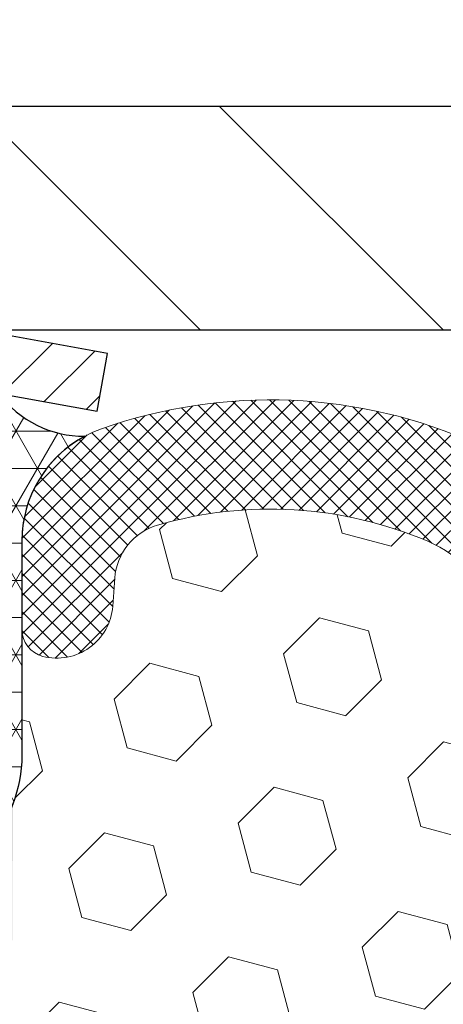
# Model space of a CAD drawing. Extents: x -7 to 3254, y -7 to 1977.
# Drawn here: x 16 to 16, y 20 to 22 of the extents above; entities that cross this region are included whole.
import ezdxf

# ---------------------------------------------------------------- set-up
doc = ezdxf.new("R2010")
doc.units = 0
doc.header["$LTSCALE"] = 5
doc.header["$MEASUREMENT"] = 0
doc.layers.get('DEFPOINTS').update_dxf_attribs({"linetype": 'CONTINUOUS'})
for name, color, linetype, lineweight in [('CAPPING STRIP - H', 251, 'CONTINUOUS', 15), ('CAPPING STRIP - L', 7, 'CONTINUOUS', 25), ('CORNER BEAD - H', 50, 'CONTINUOUS', 15), ('CORNER BEAD - L', 52, 'CONTINUOUS', 25), ('COVER PLATE - L', 7, 'CONTINUOUS', 25), ('DIMS', 50, 'CONTINUOUS', 25), ('EPOXY ADHESIVE - H', 50, 'CONTINUOUS', 15), ('FOAM INSERT - H', 150, 'CONTINUOUS', 9), ('SILICONE BELLOWS - H', 20, 'CONTINUOUS', 13), ('SILICONE BELLOWS - L', 22, 'CONTINUOUS', 13), ('TEXT - 4', 241, 'CONTINUOUS', 25)]:
    doc.layers.add(name, color=color, linetype=linetype, lineweight=lineweight)
doc.dimstyles.get("Standard").update_dxf_attribs({"dimtxt": 0.18, "dimasz": 0.18, "dimexe": 0.18, "dimexo": 0.0625, "dimgap": 0.09, "dimtad": 0, "dimtih": 1, "dimtoh": 1, "dimdec": 4, "dimzin": 0, "dimdsep": 46, "dimtxsty": 'Standard', "dimcen": 0.09, "dimadec": 0, "dimazin": 0, "dimtfac": 1, "dimtdec": 4, "dimtofl": 0, "dimtmove": 0, "dimatfit": 3, "dimfxl": 1, "dimtolj": 1, "dimtzin": 0, "dimarcsym": 0})

# ---------------------------------------------------------------- blocks, each defined once
blk = doc.blocks.new('*D36')
at = {"layer": 'DEFPOINTS', "color": 0, "transparency": 16777216}
for p in [(32.03343999568585, 23.72032170385151), (11.03343999568574, 21.55398282474528), (32.03343999568585, 21.55398282474505)]:
    blk.add_point(p, dxfattribs=at)
at = {"layer": 'DIMS', "color": 0, "lineweight": -2, "transparency": 16777216}
for p, q in [((11.03343999568574, 21.86398282474527), (11.03343999568574, 24.03032170385151)), ((32.03343999568585, 21.86398282474505), (32.03343999568585, 24.03032170385151)), ((11.34343999568574, 23.72032170385151), (25.61229551339769, 23.72032170385151)), ((31.72343999568585, 23.72032170385151), (28.81562884673102, 23.72032170385151))]:
    blk.add_line(p, q, dxfattribs=at)
at = {"layer": 'DIMS', "color": 0, "transparency": 16777216}
for points in [[(11.34343999568574, 23.77198837051818), (11.34343999568574, 23.66865503718484), (11.03343999568574, 23.72032170385151)], [(31.72343999568585, 23.77198837051818), (31.72343999568585, 23.66865503718484), (32.03343999568585, 23.72032170385151)]]:
    blk.add_solid(points, dxfattribs=at)
at = {"layer": 'DIMS', "color": 0, "transparency": 16777216, "insert": (27.21396218006436, 23.72032170385151), "char_height": 0.31, "attachment_point": 5}
blk.add_mtext('\\A1;21 IN\\P [533.4mm]', dxfattribs=at)

msp = doc.modelspace()

# ---------------------------------------------------------------- hatches: boundary and pattern name
at = {"layer": 'CAPPING STRIP - H'}
h = msp.add_hatch(dxfattribs=at)
h.set_pattern_fill('ANSI31', color=256, scale=0.47244, angle=90, style=0)
h.set_pattern_definition([(45.00000000000001, (-976.7169124788223, 438.4646292350391), (0.04175819096297156, -0.04175819096297156), [])])
edge = h.paths.add_edge_path()
edge.add_line((15.72195302677932, 21.29277570125862), (15.73955979082012, 21.38961290348436))
edge.add_line((15.73955979082012, 21.38961290348436), (15.53524975099907, 21.42676018345253))
edge.add_arc((15.5106002813389, 21.29118810034117), 0.1377947244043846, 439.6951535297753, 449.9999999990073)
edge.add_line((15.51060028134128, 21.4289828247455), (15.27575294042975, 21.4289828247455))
edge.add_line((15.27575294042975, 21.4289828247455), (15.15272193649201, 21.33055802159527))
edge.add_line((15.15272193649201, 21.33055802159527), (15.51060028134128, 21.33055802159527))
edge.add_arc((15.51060028133833, 21.29118810032799), 0.03936992126728001, 439.69515352857024, 449.9999999956983, ccw=False)
edge.add_line((15.51764298695792, 21.32992298122565), (15.72195302677932, 21.29277570125873))
edge = h.paths.add_edge_path()
edge.add_arc((14.48835451522979, 21.29118810033526), 0.03936992126011774, 90.00000000016541, 180.0000000001654, ccw=False)
edge.add_line((14.48835451522967, 21.33055802159527), (14.88697496798744, 21.33055802159527))
edge.add_line((14.88697496798744, 21.33055802159527), (14.7639439640497, 21.4289828247455))
edge.add_line((14.7639439640497, 21.4289828247455), (14.44898459397012, 21.4289828247455))
edge.add_arc((14.44898459397024, 21.33055802159549), 0.09842480315012381, 450.0000000000662, 540.0000000000662)
edge.add_line((14.35055979082011, 21.33055802159527), (14.35055979082011, 20.77937912395475))
edge.add_line((14.35055979082011, 20.77937912395498), (14.44898459397012, 20.77937912395498))
edge.add_line((14.44898459397012, 20.77937912395498), (14.44898459396967, 21.29118810033526))
at = {"layer": 'CORNER BEAD - H'}
h = msp.add_hatch(dxfattribs=at)
h.set_pattern_fill('NET3', color=256, scale=0.4999999999999999, style=0)
h.set_pattern_definition([(0, (89.48660031178102, 337.3845591113551), (0, 0.06249999999999999), []), (59.99999999999999, (89.48660031178102, 337.3845591113551), (-0.05412658773652741, 0.03125), []), (120, (89.48660031178102, 337.3845591113551), (-0.05412658773652741, -0.03124999999999998), [])])
h.paths.add_polyline_path([(15.39705348056629, 21.33055802159504), (15.5106002813389, 21.33055802159538), (15.53343999568597, 21.32705079782011), (15.55811043065876, 21.32256526418871, 0.24368083687215), (15.70131869602224, 21.25110812734067, 0.2762152819572091), (15.59593999568312, 21.07490707839236), (15.59593999568597, 20.70572706085466, -0.162005855670966), (15.53343999568597, 20.55398282474573), (15.533439995685, 21.22181802149498, 0.4142135623700213), (15.50343999568531, 21.25181802149507), (15.43843999568514, 21.25181802149575, 0.4142135623756614), (15.41843999568499, 21.23181802149577), (15.41843999568496, 21.22361762084313)])
at = {"layer": 'COVER PLATE - L'}
h = msp.add_hatch(dxfattribs=at)
h.set_pattern_fill('ANSI31', color=252, scale=2.3, angle=90, style=0)
h.set_pattern_definition([(135, (15.40735696635676, 12.15779992547147), (-0.2032931995911324, -0.2032931995911324), [])])
h.paths.add_polyline_path([(21.37718999568574, 21.49148282474516), (21.06468999568574, 21.80398282474519), (12.47093999568706, 21.80398282474545), (11.03343999568574, 21.55398282474525), (11.03343999568574, 21.4289828247455), (21.37718999568574, 21.4289828247455)])
at = {"layer": 'EPOXY ADHESIVE - H'}
h = msp.add_hatch(dxfattribs=at)
h.set_pattern_fill('AR-SAND', color=256, scale=0.03937007874015701)
h.set_pattern_definition([(37.50000000000001, (89.48660031178102, 337.3845591113551), (-0.002480053468882181, 0.07585920350445416), [0, -0.05984251968503865, 0, -0.06692913385826692, 0, -0.06397637795275514]), (7.499999999999999, (89.48660031178102, 337.3845591113551), (0.06967624823888606, 0.1111081128043191), [0, -0.03228346456692874, 0, -0.05393700787401511, 0, -0.02066929133858243]), (327.5, (89.43817511493066, 337.3845591113551), (0.1226040103051755, 0.0002227973833450738), [0, -0.0196850393700785, 0, -0.07086614173228262, 0, -0.09251968503936897]), (317.5, (89.43817511493066, 337.3845591113551), (0.118351441124892, 0.03455415609977319), [0, -0.009842519685039252, 0, -0.04645669291338526, 0, -0.05314960629921196])])
h.paths.add_polyline_path([(15.29543999568563, 18.46123123133304), (15.29543999568267, 18.51981802149601), (15.53343999568159, 18.51981802149601), (15.53343999568483, 19.17898282474573), (15.53343999568506, 20.55398282474573, 0.09035585911871212), (15.58067820171937, 20.63429186303222), (15.57936036462979, 20.32061850001878), (15.56238326404718, 20.20723536170249), (15.57908683454525, 20.10829225628436), (15.5854983797276, 19.89691239009039), (15.60472936820679, 19.73677686833685), (15.5854983797276, 19.67272310394378), (15.59831782302444, 19.45493852777395), (15.60472936820679, 19.3121460775958), (15.5854983797276, 19.06874043997709), (15.59190810137602, 18.69402158626963), (15.57397906467389, 18.43361511035187), (15.44524918696419, 18.43776489358356), (15.37074063331119, 18.37778276332733), (15.35971236610879, 18.13542165080048), (15.38909050232945, 17.96247448755071), (15.36041471757738, 17.83436695876503), (15.3573815709305, 17.5717427481311), (15.39206917296218, 17.42898282474471), (15.35660723330051, 17.29250164722362), (15.37998717124486, 17.16112899130883), (15.3619011345358, 17.00531496057317), (15.37471078015682, 16.88616306814106), (15.34002317812514, 16.72118348381161), (15.37245197114038, 16.61119714497329), (15.34756421494598, 16.48593483276375), (15.33398995955434, 16.42898282474596), (15.29543999568568, 16.42898282474596)])
at = {"layer": 'FOAM INSERT - H'}
h = msp.add_hatch(dxfattribs=at)
h.set_pattern_fill('HEX', color=256, scale=0.6785000000000001, angle=45, style=0)
h.set_pattern_definition([(45, (15.40735696635676, 12.15779992547147), (-0.1038736744048991, 0.1038736744048992), [0.08481250000000001, -0.169625]), (165, (15.40735696635676, 12.15779992547147), (-0.03802040361662655, -0.1418940780215256), [0.08481250000000001, -0.169625]), (105, (15.46732846023615, 12.21777141935084), (-0.1418940780215257, -0.03802040361662649), [0.08481250000000001, -0.169625])])
edge = h.paths.add_edge_path()
edge.add_line((15.5854983797276, 19.06874043997709), (15.60472936820679, 19.3121460775958))
edge.add_line((15.60472936820679, 19.3121460775958), (15.59831782302444, 19.45493852777395))
edge.add_line((15.59831782302444, 19.45493852777395), (15.5854983797276, 19.67272310394378))
edge.add_line((15.5854983797276, 19.67272310394378), (15.60472936820679, 19.73677686833685))
edge.add_line((15.60472936820679, 19.73677686833685), (15.5854983797276, 19.89691239009039))
edge.add_line((15.5854983797276, 19.89691239009039), (15.57908683454525, 20.10829225628436))
edge.add_line((15.57908683454525, 20.10829225628436), (15.56238326404718, 20.20723536170249))
edge.add_line((15.56238326404718, 20.20723536170249), (15.57936036462979, 20.32061850001878))
edge.add_line((15.57936036462979, 20.32061850001878), (15.58067820171936, 20.63429186303205))
edge.add_arc((15.33667111967408, 20.72377073239704), 0.2598959871777309, 339.8617083185477, 356.0189514345176)
edge.add_line((15.59593999568574, 20.70572706085437), (15.59593999568574, 20.92765780839102))
edge.add_arc((15.64281499567488, 20.9276578083911), 0.04687499998913758, 180.0000000001042, 255.5224878039709)
edge.add_arc((15.65453374568574, 20.97304433198789), 0.09375000000000773, 255.5224878038804, 355.8048724010766)
edge.add_line((15.74803256147516, 20.96618620206942), (15.75149006280287, 21.01332329098079))
edge.add_arc((15.8512221329754, 21.00600795239765), 0.09999999999742103, 106.3070377484429, 175.8048723989901, ccw=False)
edge.add_arc((16.01166367989705, 20.45759072219985), 0.6714043650108811, 66.87239992778848, 106.3070377484012, ccw=False)
edge.add_arc((16.19682196192496, 20.89110944837878), 0.1999999999999827, 16.19619087225351, 66.8723999277687, ccw=False)
edge.add_arc((16.47891367989621, 20.97304433198786), 0.09375000000002441, 196.1961908722639, 343.8038091277367)
edge.add_arc((16.76100539786743, 20.89110944837874), 0.1999999999999683, 113.1276000722265, 163.8038091277306, ccw=False)
edge.add_arc((16.94616367989538, 20.45759072220011), 0.6714043650106061, 66.87239992751103, 113.1276000722236, ccw=False)
edge.add_arc((17.13132196192542, 20.89110944837775), 0.2000000000000499, 16.196190872478724, 66.87239992754229, ccw=False)
edge.add_arc((17.41341367989639, 20.97304433198789), 0.09374999999998769, 196.1961908724514, 343.8038091275671)
edge.add_arc((17.69550539786734, 20.89110944837793), 0.1999999999999787, 113.1276000724574, 163.8038091275598, ccw=False)
edge.add_arc((17.88066367989711, 20.45759072219988), 0.6714043650108033, 66.87239992779848, 113.12760007245441, ccw=False)
edge.add_arc((18.06582196192504, 20.89110944837859), 0.200000000000101, 16.196190872301827, 66.8723999278319, ccw=False)
edge.add_arc((18.34791367989629, 20.97304433198801), 0.09375000000000265, 196.1961908723582, 343.8038091276781)
edge.add_arc((18.63000539786747, 20.89110944837874), 0.1999999999999978, 113.12760007222701, 163.8038091277161, ccw=False)
edge.add_arc((18.81516367989545, 20.45759072220002), 0.6714043650107273, 66.87239992753001, 113.12760007222309, ccw=False)
edge.add_arc((19.00032196192532, 20.8911094483779), 0.20000000000002, 16.196190872445186, 66.87239992753638, ccw=False)
edge.add_arc((19.28241367989631, 20.97304433198789), 0.0937499999999866, 196.1961908724334, 343.8038091275665)
edge.add_arc((19.56450539786726, 20.89110944837793), 0.1999999999999787, 113.1276000724574, 163.8038091275598, ccw=False)
edge.add_arc((19.74966367989705, 20.45759072220006), 0.6714043650106484, 66.872399927711, 113.12760007246209, ccw=False)
edge.add_arc((19.93482196192551, 20.89110944837855), 0.1999999999999311, 16.19619087224288, 66.87239992770492, ccw=False)
edge.add_arc((20.21691367989627, 20.97304433198744), 0.09374999999954808, 196.1961908722581, 343.8038091277414)
edge.add_arc((20.49900539786714, 20.89110944837838), 0.2000000000000973, 113.1276000722415, 163.8038091277202, ccw=False)
edge.add_arc((20.68416367989563, 20.45759072220008), 0.6714043650106416, 74.11383223960843, 113.1276000722817, ccw=False)
edge.add_arc((20.84057249904731, 21.00717168042891), 0.09999999999744263, 4.195127601137472, 74.11383223957222, ccw=False)
edge.add_line((20.94030456921985, 21.01448701901228), (20.94384742989655, 20.96618620207002))
edge.add_arc((21.03734624569751, 20.97304433198022), 0.09375000001091342, 184.1951275933662, 284.477512167737)
edge.add_arc((21.04906499568573, 20.92765780837755), 0.04687500000000906, 284.4775121678483, 360.0000000000999)
edge.add_line((21.09593999568574, 20.92765780837763), (21.09593999568597, 20.70572706085471))
edge.add_arc((21.35520887170805, 20.72377073240002), 0.2598959871883127, 183.9810485659034, 220.7902489380708)
edge.add_line((21.15843999568574, 20.55398282474607), (21.15843999568574, 19.8664828247455))
edge.add_arc((21.15843999568574, 19.6789828247455), 0.1875, 0, 90, ccw=False)
edge.add_line((21.34593999568574, 19.6789828247455), (21.34593999568574, 19.3664828247455))
edge.add_arc((21.15843999568574, 19.3664828247455), 0.1875, -90, 0, ccw=False)
edge.add_line((21.15843999568574, 19.1789828247455), (21.15843999568574, 18.6789828247455))
edge.add_arc((21.15843999568574, 18.4914828247455), 0.1875, 0, 90, ccw=False)
edge.add_line((21.34593999568574, 18.4914828247455), (21.34593999568574, 18.1789828247455))
edge.add_arc((21.15843999568574, 18.1789828247455), 0.1875, -90, 0, ccw=False)
edge.add_line((21.15843999568574, 17.9914828247455), (21.15843999568574, 16.4289828247455))
edge.add_line((21.15843999568574, 16.4289828247455), (15.33398995955434, 16.42898282474596))
edge.add_line((15.33398995955434, 16.42898282474596), (15.34756421494598, 16.48593483276375))
edge.add_line((15.34756421494598, 16.48593483276375), (15.37245197114038, 16.61119714497329))
edge.add_line((15.37245197114038, 16.61119714497329), (15.34002317812514, 16.72118348381161))
edge.add_line((15.34002317812514, 16.72118348381161), (15.37471078015682, 16.88616306814106))
edge.add_line((15.37471078015682, 16.88616306814106), (15.3619011345358, 17.00531496057317))
edge.add_line((15.3619011345358, 17.00531496057317), (15.37998717124486, 17.16112899130883))
edge.add_line((15.37998717124486, 17.16112899130883), (15.35660723330051, 17.29250164722362))
edge.add_line((15.35660723330051, 17.29250164722362), (15.39206917296218, 17.42898282474471))
edge.add_line((15.39206917296218, 17.42898282474471), (15.3573815709305, 17.5717427481311))
edge.add_line((15.3573815709305, 17.5717427481311), (15.36041471757738, 17.83436695876503))
edge.add_line((15.36041471757738, 17.83436695876503), (15.38909050232945, 17.96247448755071))
edge.add_line((15.38909050232945, 17.96247448755071), (15.35971236610879, 18.13542165080048))
edge.add_line((15.35971236610879, 18.13542165080048), (15.37074063331119, 18.37778276332733))
edge.add_line((15.37074063331119, 18.37778276332733), (15.44524918696419, 18.43776489358356))
edge.add_line((15.44524918696419, 18.43776489358356), (15.57397906467389, 18.43361511035187))
edge.add_line((15.57397906467389, 18.43361511035187), (15.59190810137602, 18.69402158626963))
edge.add_line((15.59190810137602, 18.69402158626963), (15.5854983797276, 19.06874043997709))
at = {"layer": 'SILICONE BELLOWS - H'}
h = msp.add_hatch(dxfattribs=at)
h.set_pattern_fill('ANSI37', color=256, scale=0.1812307692189964, style=0)
h.set_pattern_definition([(45, (-359.9272407668702, 54.41749086775474), (-0.01601868823430082, 0.01601868823430083), []), (135, (-359.9272407668702, 54.41749086775474), (-0.01601868823430083, -0.01601868823430082), [])])
edge = h.paths.add_edge_path()
edge.add_arc((18.14645781324666, 21.05470550292938), 0.2000000000000048, 0.9999999999786837, 65.7361173035585, ccw=False)
edge.add_line((18.34642735227794, 21.05819598421677), (18.34791367989624, 20.97304433198788))
edge.add_line((18.34791367989624, 20.97304433198788), (18.34940000751465, 21.05819598421684))
edge.add_arc((18.54936954654573, 21.05470550292911), 0.1999999999998121, 114.2638826963682, 178.9999999999185, ccw=False)
edge.add_arc((18.81516367990122, 20.46504597592279), 0.8467958558272215, 65.73611730445953, 114.26388269647751, ccw=False)
edge.add_arc((19.08095781324653, 21.05470550293352), 0.1999999999999792, 0.999999999964075, 65.73611730442059, ccw=False)
edge.add_line((19.28092735227779, 21.05819598422084), (19.28241367989631, 20.97304433198788))
edge.add_line((19.28241367989631, 20.97304433198788), (19.28390000751472, 21.05819598422087))
edge.add_arc((19.48386954654578, 21.05470550293325), 0.1999999999997847, 114.26388269550631, 178.9999999999519, ccw=False)
edge.add_arc((19.74966367989212, 20.46504597592277), 0.8467958558272302, 65.73611730356771, 114.26388269559351, ccw=False)
edge.add_arc((20.01545781324661, 21.05470550292937), 0.1999999999999718, 0.9999999999723173, 65.73611730352877, ccw=False)
edge.add_line((20.21542735227786, 21.05819598421673), (20.21691367989627, 20.97304433198788))
edge.add_line((20.21691367989627, 20.97304433198788), (20.21840000751467, 21.05819598421694))
edge.add_arc((20.41836954654573, 21.05470550292912), 0.1999999999997819, 114.26388269639779, 178.9999999998954, ccw=False)
edge.add_arc((20.6841636799013, 20.46504597592275), 0.8467958558272767, 70.88751883977869, 114.2638826964878, ccw=False)
edge.add_arc((20.89593999568574, 21.07618889798609), 0.1999999999999932, 6.45741238258779e-11, 70.88751883974248, ccw=False)
edge.add_line((21.09593999568574, 21.07618889798631), (21.09593999568585, 20.92765780837755))
edge.add_arc((21.0490649956858, 20.92765780837762), 0.04687500000005773, 284.47751217866517, 359.9999999999153, ccw=False)
edge.add_arc((21.03734624569751, 20.97304433198022), 0.0937500000109134, 184.1951275933663, 284.4775121731928, ccw=False)
edge.add_line((20.94384742989655, 20.96618620207002), (20.94030456921985, 21.01448701901228))
edge.add_arc((20.84057249904728, 21.00717168042885), 0.09999999999747344, 4.19512760116893, 74.11383224206823)
edge.add_arc((20.68416367989558, 20.45759072220017), 0.6714043650105513, 74.11383223997495, 113.1276000722806)
edge.add_arc((20.49900539786714, 20.89110944837839), 0.2000000000000952, 113.1276000722433, 163.8038091277195)
edge.add_arc((20.21691367989627, 20.97304433198744), 0.0937499999995451, 196.1961908722518, 343.8038091277482, ccw=False)
edge.add_arc((19.93482196192548, 20.89110944837851), 0.1999999999999748, 16.19619087225294, 66.87239992769885)
edge.add_arc((19.74966367989703, 20.45759072220014), 0.6714043650105687, 66.87239992770633, 113.1276000724635)
edge.add_arc((19.56450539786727, 20.89110944837794), 0.1999999999999861, 113.1276000724603, 163.8038091275641)
edge.add_arc((19.28241367989631, 20.97304433198789), 0.0937499999999866, 196.1961908724334, 343.8038091275665, ccw=False)
edge.add_arc((19.00032196192534, 20.89110944837794), 0.1999999999999864, 16.19619087243586, 66.87239992753975)
edge.add_arc((18.81516367989551, 20.45759072219995), 0.6714043650107837, 66.87239992753675, 113.1276000722255)
edge.add_arc((18.63000539786748, 20.89110944837871), 0.1999999999999947, 113.1276000722276, 163.803809127726)
edge.add_arc((18.34791367989624, 20.97304433198788), 0.09375000000002752, 196.1961908722612, 343.80380912772074, ccw=False)
edge.add_arc((18.06582196192497, 20.89110944837871), 0.2000000000000299, 16.19619087227856, 66.87239992780312)
edge.add_arc((17.88066367989712, 20.45759072220014), 0.6714043650105663, 66.87239992779092, 113.1276000724638)
edge.add_arc((17.69550539786736, 20.89110944837794), 0.1999999999999861, 113.1276000724603, 163.8038091275641)
edge.add_arc((17.41341367989639, 20.97304433198789), 0.09374999999998872, 196.1961908724422, 343.8038091275669, ccw=False)
edge.add_arc((17.13132196192542, 20.89110944837782), 0.2000000000000347, 16.19619087246416, 66.87239992753976)
edge.add_arc((16.94616367989543, 20.45759072220001), 0.6714043650107129, 66.87239992751965, 113.1276000722241)
edge.add_arc((16.76100539786746, 20.89110944837871), 0.2000000000000008, 113.1276000722292, 163.8038091277275)
edge.add_arc((16.47891367989621, 20.97304433198788), 0.09375000000002738, 196.1961908722634, 343.803809127723, ccw=False)
edge.add_arc((16.19682196192499, 20.89110944837883), 0.1999999999999476, 16.19619087224831, 66.87239992777302)
edge.add_arc((16.01166367989715, 20.45759072220001), 0.6714043650107144, 66.87239992779065, 106.3070377480292)
edge.add_arc((15.85122213297547, 21.00600795239755), 0.09999999999749824, 106.3070377458929, 175.8048723989433)
edge.add_line((15.75149006280287, 21.01332329098078), (15.74803256147516, 20.96618620206941))
edge.add_arc((15.65453374568574, 20.97304433198789), 0.09375000000001006, 255.5224878212467, 355.804872401068, ccw=False)
edge.add_arc((15.64281499567505, 20.927657808391), 0.04687499998908715, 180.0000000171964, 255.5224878384679, ccw=False)
edge.add_line((15.59593999568597, 20.92765780837694), (15.59593999568585, 21.07480672505959))
edge.add_arc((15.79593999568585, 21.07480672505975), 0.1999999999999943, 109.48297191720911, 180.0000000000473, ccw=False)
edge.add_arc((16.01166367989136, 20.4650459759229), 0.8467958558271125, 65.73611730352042, 109.4829719171727, ccw=False)
edge.add_arc((16.27745781324683, 21.05470550292911), 0.1999999999998139, 1.0000000000143245, 65.73611730363041, ccw=False)
edge.add_line((16.47742735227791, 21.05819598421661), (16.47891367989632, 20.97304433198788))
edge.add_line((16.47891367989632, 20.97304433198788), (16.48040000751462, 21.05819598421672))
edge.add_arc((16.6803695465459, 21.05470550292937), 0.2000000000000098, 114.2638826964425, 179.0000000000304, ccw=False)
edge.add_arc((16.94616367990031, 20.46504597592286), 0.8467958558271487, 65.73611730440001, 114.26388269642251, ccw=False)
edge.add_arc((17.21195781324676, 21.05470550293314), 0.1999999999998393, 1.0000000000645741, 65.7361173045195, ccw=False)
edge.add_line((17.41192735227787, 21.05819598422082), (17.41341367989639, 20.97304433198788))
edge.add_line((17.41341367989639, 20.97304433198788), (17.41490000751469, 21.05819598422081))
edge.add_arc((17.614869546546, 21.05470550293342), 0.2000000000000325, 114.26388269555349, 179.0000000000178, ccw=False)
edge.add_arc((17.88066367989182, 20.46504597592275), 0.8467958558274311, 65.73611730355452, 114.2638826955681, ccw=False)

# ---------------------------------------------------------------- linework, layer by layer
at = {"layer": 'CAPPING STRIP - L'}
for p, q in [((15.73955979082024, 21.38961290348504), (15.53524975099907, 21.42676018345253)), ((15.72195302677932, 21.29277570125862), (15.73955979082024, 21.38961290348504)), ((15.51764298695792, 21.32992298122565), (15.72195302677932, 21.29277570125862))]:
    msp.add_line(p, q, dxfattribs=at)
at = {"layer": 'CORNER BEAD - L'}
msp.add_lwpolyline([(15.39705348056629, 21.33055802159504), (15.5106002813389, 21.33055802159538), (15.53343999568597, 21.32705079782011), (15.55811043065876, 21.32256526418871, 0.2436808368765904), (15.70131869602517, 21.25110812734079, 0.276215281957632), (15.59593999568597, 21.07490707839236), (15.59593999568597, 20.70572706085466, -0.1620058556709666), (15.53343999568597, 20.55398282474573), (15.53343999568597, 21.2218180214951, 0.4142135623724013), (15.50343999568528, 21.25181802149507), (15.43843999568494, 21.25181802149575, 0.4142135623739273), (15.41843999568499, 21.23181802149577), (15.41843999568496, 21.22361762084313)], format="xyb", close=True, dxfattribs=at)
at = {"layer": 'COVER PLATE - L'}
for p, q in [((12.47093999568642, 21.80398282474545), (21.06468999568528, 21.80398282474562)), ((11.03343999568574, 21.4289828247455), (32.03343999568574, 21.4289828247455))]:
    msp.add_line(p, q, dxfattribs=at)
at = {"layer": 'SILICONE BELLOWS - L'}
msp.add_lwpolyline([(16.38888440820324, 20.94689490104879, 0.2247922300404245), (16.27537799397351, 21.07503592779049, 0.1737845259943341), (15.82314367283107, 21.10198503338785, 0.312891512929058), (15.75149006280287, 21.01332329098078), (15.74803256147516, 20.96618620206941, -0.4678085754018813), (15.63109624569711, 20.88227128480821, -0.3419987131547466), (15.59593999568597, 20.92765780837694), (15.59593999568585, 21.07480672505959, -0.3177807916814069), (15.72923465666349, 21.26335485617197, -0.1932342654277163), (16.35964576512038, 21.23703800295792, -0.2902246129942154)], format="xyb", dxfattribs=at)

# ---------------------------------------------------------------- dimensions: what is measured, and where the dimension line sits
at = {"layer": 'DIMS'}
dim = msp.add_linear_dim(base=(32.03343999568585, 23.72032170385151), p1=(11.03343999568574, 21.55398282474528), p2=(32.03343999568585, 21.55398282474505), text='<>\\P[]', dimstyle='Standard', override={"dimtxt": 0.31, "dimasz": 0.31, "dimexe": 0.31, "dimexo": 0.31, "dimgap": 0.31, "dimlunit": 5, "dimpost": ' IN', "dimtmove": 1, "dimfrac": 2}, dxfattribs=at)
dim.commit()
dim.dimension.update_dxf_attribs({"geometry": '*D36', "text_midpoint": (27.21396218006436, 23.72032170385151), "dimtype": 160})

# ---------------------------------------------------------------- leaders
at = {"layer": 'TEXT - 4'}
for points in [[(21.07430705107353, 21.25249827433765), (14.19113702832476, 29.21456763583672), (13.59325549807534, 29.21456763583672)], [(17.70186068413992, 21.1910258901022), (12.99086282580427, 27.84207979292717), (12.69352540380211, 27.84207979292717)]]:
    msp.add_leader(points, dimstyle='Standard', override={"dimasz": 0.31}, dxfattribs=at)

doc.saveas('drawing.dxf')
